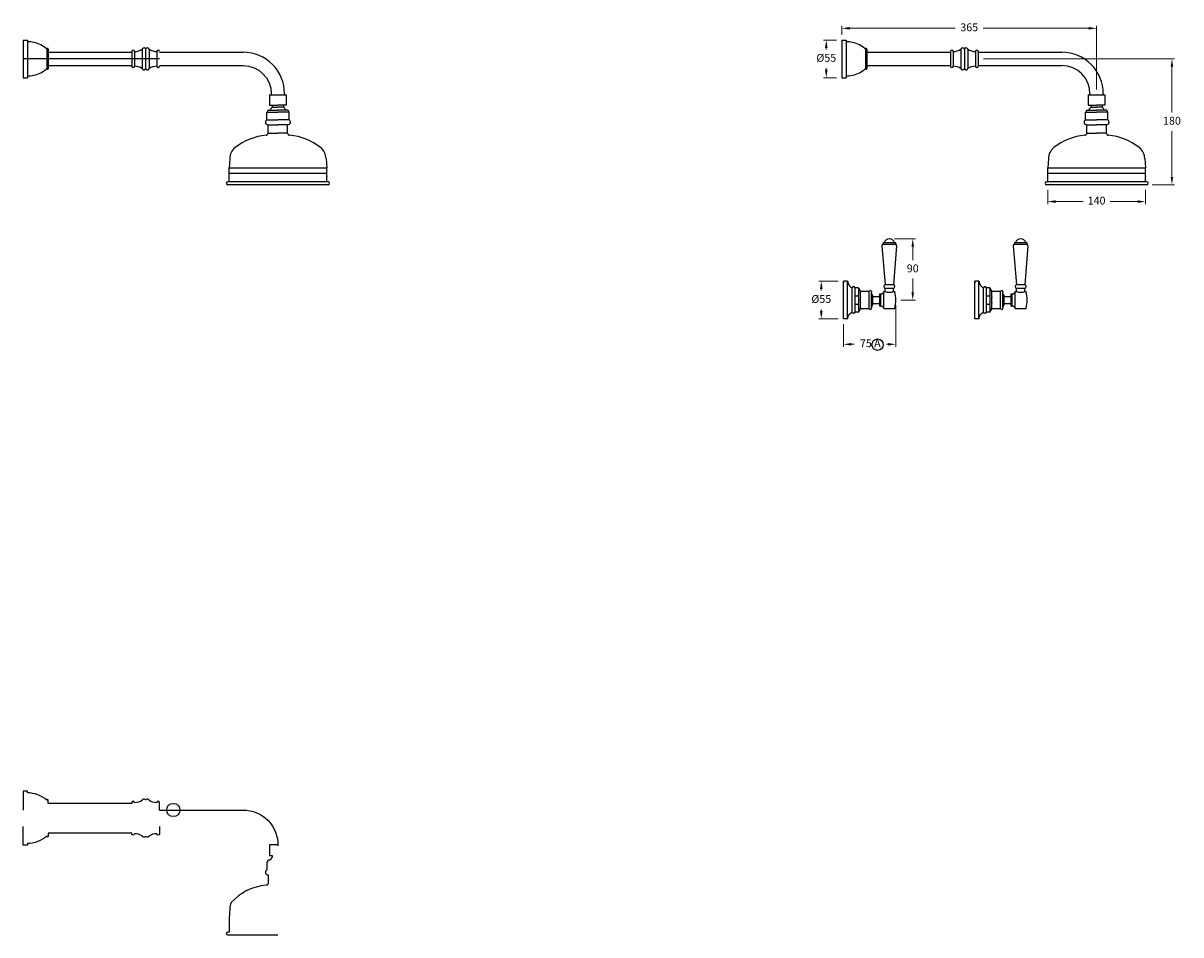
# Model space of a CAD drawing. Units: millimetres. Extents: x 2104 to 7047, y -2264 to 1069.
# Drawn here: x 5386 to 7047, y -1568 to -260 of the extents above; entities that cross this region are included whole.
import ezdxf

# ---------------------------------------------------------------- set-up
doc = ezdxf.new("R2010")
doc.units = ezdxf.units.MM
doc.linetypes.add('CENTER2', pattern=[28.575, 19.05, -3.175, 3.175, -3.175])
doc.layers.add('CENTRE LINE', color=6, linetype='CENTER2', lineweight=25)
doc.styles.get("Standard").update_dxf_attribs({"font": 'arial.ttf'})
doc.dimstyles.new('200', dxfattribs={"dimtxt": 5, "dimasz": 5, "dimexe": 1.25, "dimexo": 5, "dimgap": 1, "dimtad": 0, "dimtih": 1, "dimtoh": 1, "dimtxsty": 'Standard', "dimcen": 0, "dimclrd": 256, "dimclre": 256, "dimadec": 0, "dimazin": 0, "dimtfac": 1, "dimtmove": 0, "dimatfit": 3, "dimfxl": 1, "dimlwd": 9, "dimlwe": 9, "dimarcsym": 0})

# ---------------------------------------------------------------- blocks, each defined once
blk = doc.blocks.new('*D23')
at = {"lineweight": 9, "transparency": 16777216}
for p, q in [((6552.8, -284.4), (6534.2, -284.4)), ((6538, -295.6), (6538, -297.8)), ((6538, -327.1), (6538, -324.9)), ((6552.8, -338.4), (6534.2, -338.4))]:
    blk.add_line(p, q, dxfattribs=at)
at = {"transparency": 16777216}
for points in [[(6536.1, -295.6), (6539.8, -295.6), (6538, -284.4)], [(6536.1, -327.1), (6539.8, -327.1), (6538, -338.4)]]:
    blk.add_solid(points, dxfattribs=at)
at = {"layer": 'Defpoints', "color": 0, "transparency": 16777216}
for p in [(6560.3, -284.4), (6538, -338.4), (6560.3, -338.4)]:
    blk.add_point(p, dxfattribs=at)
at = {"color": 0, "transparency": 16777216, "insert": (6538, -311.4), "char_height": 11.25, "attachment_point": 5}
blk.add_mtext('%%C55', dxfattribs=at)
blk = doc.blocks.new('*D24')
at = {"lineweight": 9, "transparency": 16777216}
for p, q in [((6560.3, -276.9), (6560.3, -263.8)), ((6925.7, -355.3), (6925.7, -263.8)), ((6571.5, -267.6), (6723, -267.6)), ((6914.4, -267.6), (6763, -267.6))]:
    blk.add_line(p, q, dxfattribs=at)
at = {"transparency": 16777216}
for points in [[(6571.5, -265.7), (6571.5, -269.4), (6560.3, -267.6)], [(6914.4, -265.7), (6914.4, -269.4), (6925.7, -267.6)]]:
    blk.add_solid(points, dxfattribs=at)
at = {"layer": 'Defpoints', "color": 0, "transparency": 16777216}
for p in [(6925.7, -267.6), (6560.3, -284.4), (6925.7, -362.8)]:
    blk.add_point(p, dxfattribs=at)
at = {"color": 0, "transparency": 16777216, "insert": (6743, -267.6), "char_height": 11.25, "attachment_point": 5}
blk.add_mtext('365', dxfattribs=at)
blk = doc.blocks.new('*D25')
at = {"lineweight": 9, "transparency": 16777216}
for p, q in [((6763.5, -311.4), (7037.5, -311.4)), ((7033.8, -322.6), (7033.8, -388.4)), ((7033.8, -480.6), (7033.8, -414.9)), ((7005.2, -491.8), (7037.5, -491.8))]:
    blk.add_line(p, q, dxfattribs=at)
at = {"transparency": 16777216}
for points in [[(7031.9, -322.6), (7035.6, -322.6), (7033.8, -311.4)], [(7031.9, -480.6), (7035.6, -480.6), (7033.8, -491.8)]]:
    blk.add_solid(points, dxfattribs=at)
at = {"layer": 'Defpoints', "color": 0, "transparency": 16777216}
for p in [(6756, -311.4), (6997.7, -491.8), (7033.8, -491.8)]:
    blk.add_point(p, dxfattribs=at)
at = {"color": 0, "transparency": 16777216, "insert": (7033.8, -401.6), "char_height": 11.25, "attachment_point": 5}
blk.add_mtext('180', dxfattribs=at)
blk = doc.blocks.new('*D21')
at = {"lineweight": 9, "transparency": 16777216}
for p, q in [((6855.7, -499.3), (6855.7, -519.8)), ((6995.7, -499.3), (6995.7, -519.8)), ((6866.9, -516.1), (6906.3, -516.1)), ((6984.4, -516.1), (6945.1, -516.1))]:
    blk.add_line(p, q, dxfattribs=at)
at = {"transparency": 16777216}
for points in [[(6866.9, -514.2), (6866.9, -517.9), (6855.7, -516.1)], [(6984.4, -514.2), (6984.4, -517.9), (6995.7, -516.1)]]:
    blk.add_solid(points, dxfattribs=at)
at = {"layer": 'Defpoints', "color": 0, "transparency": 16777216}
for p in [(6855.7, -491.8), (6995.7, -491.8), (6995.7, -516.1)]:
    blk.add_point(p, dxfattribs=at)
at = {"color": 0, "transparency": 16777216, "insert": (6925.7, -516.1), "char_height": 11.25, "attachment_point": 5}
blk.add_mtext('140', dxfattribs=at)
blk = doc.blocks.new('*D22')
at = {"lineweight": 9, "transparency": 16777216}
for p, q in [((6555.1, -630.2), (6527.1, -630.2)), ((6530.8, -641.5), (6530.8, -643.7)), ((6530.8, -673), (6530.8, -670.8)), ((6555.1, -684.2), (6527.1, -684.2))]:
    blk.add_line(p, q, dxfattribs=at)
at = {"transparency": 16777216}
for points in [[(6528.9, -641.5), (6532.7, -641.5), (6530.8, -630.2)], [(6528.9, -673), (6532.7, -673), (6530.8, -684.2)]]:
    blk.add_solid(points, dxfattribs=at)
at = {"layer": 'Defpoints', "color": 0, "transparency": 16777216}
for p in [(6562.6, -630.2), (6530.8, -684.2), (6562.6, -684.2)]:
    blk.add_point(p, dxfattribs=at)
at = {"color": 0, "transparency": 16777216, "insert": (6530.8, -657.2), "char_height": 11.25, "attachment_point": 5}
blk.add_mtext('%%C55', dxfattribs=at)
blk = doc.blocks.new('*D19')
at = {"lineweight": 9, "transparency": 16777216}
for p, q in [((6637.6, -664.7), (6637.6, -724.5)), ((6562.6, -691.7), (6562.6, -724.5)), ((6573.9, -720.7), (6577.8, -720.7)), ((6626.4, -720.7), (6624.4, -720.7))]:
    blk.add_line(p, q, dxfattribs=at)
at = {"transparency": 16777216}
for points in [[(6573.9, -718.9), (6573.9, -722.6), (6562.6, -720.7)], [(6626.4, -718.9), (6626.4, -722.6), (6637.6, -720.7)]]:
    blk.add_solid(points, dxfattribs=at)
at = {"layer": 'Defpoints', "color": 0, "transparency": 16777216}
for p in [(6637.6, -657.2), (6562.6, -684.2), (6562.6, -720.7)]:
    blk.add_point(p, dxfattribs=at)
at = {"color": 0, "transparency": 16777216, "insert": (6601.1, -720.7), "char_height": 11.25, "attachment_point": 5}
blk.add_mtext('75 A', dxfattribs=at)
blk = doc.blocks.new('*D20')
at = {"lineweight": 9, "transparency": 16777216}
for p, q in [((6635.9, -569.4), (6665.7, -569.4)), ((6662, -580.6), (6662, -600)), ((6662, -646), (6662, -626.5)), ((6645.1, -657.2), (6665.7, -657.2))]:
    blk.add_line(p, q, dxfattribs=at)
at = {"transparency": 16777216}
for points in [[(6660.1, -580.6), (6663.8, -580.6), (6662, -569.4)], [(6660.1, -646), (6663.8, -646), (6662, -657.2)]]:
    blk.add_solid(points, dxfattribs=at)
at = {"layer": 'Defpoints', "color": 0, "transparency": 16777216}
for p in [(6628.4, -569.4), (6662, -569.4), (6637.6, -657.2)]:
    blk.add_point(p, dxfattribs=at)
at = {"color": 0, "transparency": 16777216, "insert": (6662, -613.3), "char_height": 11.25, "attachment_point": 5}
blk.add_mtext('90', dxfattribs=at)

msp = doc.modelspace()

# ---------------------------------------------------------------- linework, layer by layer
for p, q in [((5385.997, -284.372), (5385.997, -338.372)), ((5385.997, -284.372), (5391.997, -284.372)), ((5385.997, -284.372), (5385.997, -338.372)), ((5391.997, -284.372), (5391.997, -338.372)), ((5419.997, -297.372), (5419.997, -325.372)), ((5421.997, -297.372), (5421.997, -325.372)), ((5556.698, -298.122), (5556.698, -324.622)), ((5561.698, -296.672), (5561.698, -326.071)), ((5566.698, -298.122), (5566.698, -324.622)), ((6730.993, -298.122), (6730.993, -324.622)), ((6735.993, -296.672), (6735.993, -326.071)), ((6740.993, -298.122), (6740.993, -324.622)), ((5581.698, -311.372), (5385.997, -311.372)), ((5421.997, -301.847), (5541.698, -301.847)), ((5541.698, -300.872), (5541.698, -321.872)), ((5545.698, -300.872), (5545.698, -321.872)), ((5577.698, -300.872), (5577.698, -321.872)), ((5581.698, -301.847), (5701.398, -301.847)), ((6596.292, -301.847), (6715.993, -301.847)), ((6715.993, -300.872), (6715.993, -321.872)), ((6719.993, -300.872), (6719.993, -321.872)), ((6751.993, -300.872), (6751.993, -321.872)), ((6755.993, -300.872), (6755.993, -321.872)), ((6755.993, -301.847), (6875.694, -301.847)), ((5421.997, -320.897), (5541.698, -320.897)), ((6596.292, -320.897), (6715.993, -320.897)), ((6755.993, -320.897), (6875.694, -320.897)), ((5385.997, -338.372), (5391.997, -338.372)), ((5739.398, -362.847), (5763.398, -362.847)), ((5739.398, -362.847), (5739.398, -377.847)), ((5741.873, -361.372), (5741.873, -362.847)), ((5760.923, -361.372), (5760.923, -362.847)), ((5763.398, -362.847), (5763.398, -377.847)), ((6913.694, -362.847), (6937.694, -362.847)), ((6916.169, -361.372), (6916.169, -362.847)), ((6935.219, -361.372), (6935.219, -362.847)), ((5739.398, -377.847), (5751.398, -377.847)), ((5743.398, -377.847), (5743.398, -380.847)), ((5743.398, -380.847), (5751.398, -380.847)), ((5763.398, -377.847), (5751.398, -377.847)), ((5759.398, -380.847), (5751.398, -380.847)), ((5759.398, -377.847), (5759.398, -380.847)), ((5735.398, -398.847), (5735.398, -387.847)), ((5735.398, -387.847), (5751.398, -387.847)), ((5736.398, -385.847), (5737.398, -384.847)), ((5736.398, -385.847), (5736.398, -387.847)), ((5737.398, -384.847), (5751.398, -384.847)), ((5765.398, -384.847), (5751.398, -384.847)), ((5767.398, -387.847), (5751.398, -387.847)), ((5766.398, -385.847), (5765.398, -384.847)), ((5766.398, -385.847), (5766.398, -387.847)), ((5767.398, -398.847), (5767.398, -387.847)), ((5735.398, -398.847), (5751.398, -398.847)), ((5737.398, -417.847), (5737.398, -405.847)), ((5737.398, -405.847), (5751.398, -405.847)), ((5767.398, -398.847), (5751.398, -398.847)), ((5765.398, -405.847), (5751.398, -405.847)), ((5765.398, -417.847), (5765.398, -405.847)), ((5737.398, -417.847), (5751.398, -417.847)), ((5765.398, -417.847), (5751.398, -417.847)), ((5682.398, -454.436), (5681.398, -467.847)), ((5820.398, -454.436), (5821.398, -467.847)), ((6856.694, -454.436), (6855.694, -467.847)), ((5681.398, -471.847), (5681.398, -467.847)), ((5681.398, -467.847), (5821.398, -467.847)), ((5681.398, -487.847), (5681.398, -471.847)), ((5820.898, -475.847), (5681.398, -475.847)), ((5821.398, -471.847), (5821.398, -467.847)), ((5821.398, -487.847), (5821.398, -479.847)), ((6855.694, -471.847), (6855.694, -467.847)), ((6855.694, -487.847), (6855.694, -471.847)), ((5823.398, -487.847), (5679.398, -487.847)), ((5823.398, -491.847), (5679.398, -491.847))]:
    msp.add_line(p, q)
at = {"color": 7}
for p, q in [((6560.292, -284.372), (6560.292, -338.372)), ((6560.292, -284.372), (6566.292, -284.372)), ((6560.292, -284.372), (6560.292, -338.372)), ((6566.292, -284.372), (6566.292, -338.372)), ((6594.292, -297.372), (6594.292, -325.372)), ((6596.292, -297.372), (6596.292, -325.372)), ((6560.292, -338.372), (6566.292, -338.372)), ((6913.694, -362.847), (6913.694, -377.847)), ((6937.694, -362.847), (6937.694, -377.847)), ((6913.694, -377.847), (6925.694, -377.847)), ((6917.694, -377.847), (6917.694, -380.847)), ((6917.694, -380.847), (6925.694, -380.847)), ((6937.694, -377.847), (6925.694, -377.847)), ((6933.694, -380.847), (6925.694, -380.847)), ((6933.694, -377.847), (6933.694, -380.847)), ((6909.694, -398.847), (6909.694, -387.847)), ((6909.694, -387.847), (6925.694, -387.847)), ((6910.694, -385.847), (6911.694, -384.847)), ((6910.694, -385.847), (6910.694, -387.847)), ((6911.694, -384.847), (6925.694, -384.847)), ((6939.694, -384.847), (6925.694, -384.847)), ((6941.694, -387.847), (6925.694, -387.847)), ((6940.694, -385.847), (6939.694, -384.847)), ((6940.694, -385.847), (6940.694, -387.847)), ((6941.694, -398.847), (6941.694, -387.847)), ((6909.694, -398.847), (6925.694, -398.847)), ((6911.694, -417.847), (6911.694, -405.847)), ((6911.694, -405.847), (6925.694, -405.847)), ((6941.694, -398.847), (6925.694, -398.847)), ((6939.694, -405.847), (6925.694, -405.847)), ((6939.694, -417.847), (6939.694, -405.847)), ((6911.694, -417.847), (6925.694, -417.847)), ((6939.694, -417.847), (6925.694, -417.847)), ((6994.694, -454.436), (6995.694, -467.847)), ((6855.694, -467.847), (6995.694, -467.847)), ((6995.194, -475.847), (6855.694, -475.847)), ((6995.694, -471.847), (6995.694, -467.847)), ((6995.694, -487.847), (6995.694, -479.847)), ((6997.694, -487.847), (6853.694, -487.847)), ((6997.694, -491.847), (6853.694, -491.847)), ((6617.864, -579.287), (6622.364, -635.659)), ((6619.364, -574.85), (6637.364, -574.85)), ((6619.364, -574.85), (6619.364, -577.35)), ((6619.364, -577.35), (6637.364, -577.35)), ((6638.864, -579.287), (6634.364, -635.665)), ((6637.364, -574.85), (6637.364, -577.35)), ((6806.239, -579.287), (6810.739, -635.659)), ((6807.739, -574.85), (6825.739, -574.85)), ((6807.739, -574.85), (6807.739, -577.35)), ((6807.739, -577.35), (6825.739, -577.35)), ((6827.239, -579.287), (6822.739, -635.665)), ((6825.739, -574.85), (6825.739, -577.35)), ((6562.614, -630.227), (6562.614, -632.627)), ((6562.614, -684.227), (6562.614, -630.227)), ((6562.614, -684.227), (6562.614, -630.227)), ((6568.614, -630.227), (6562.614, -630.227)), ((6568.614, -684.227), (6568.614, -630.227)), ((6750.989, -630.227), (6750.989, -632.627)), ((6750.989, -684.227), (6750.989, -630.227)), ((6750.989, -684.227), (6750.989, -630.227)), ((6756.989, -630.227), (6750.989, -630.227)), ((6756.989, -684.227), (6756.989, -630.227)), ((6575.114, -674.727), (6575.114, -639.727)), ((6584.132, -639.907), (6579.129, -639.907)), ((6579.129, -639.907), (6579.129, -674.548)), ((6584.132, -639.907), (6587.02, -644.819)), ((6599.661, -644.819), (6587.02, -644.819)), ((6587.02, -669.636), (6587.02, -644.819)), ((6599.661, -669.636), (6599.661, -644.819)), ((6602.614, -645.01), (6602.614, -646.26)), ((6602.614, -645.01), (6602.614, -646.26)), ((6602.614, -668.195), (6602.614, -646.26)), ((6620.614, -645.227), (6622.364, -645.227)), ((6620.614, -669.227), (6620.614, -645.227)), ((6634.364, -635.665), (6622.364, -635.659)), ((6622.364, -645.227), (6622.364, -640.151)), ((6622.614, -640.151), (6634.114, -640.151)), ((6634.364, -645.227), (6634.364, -640.151)), ((6634.364, -645.227), (6636.114, -645.227)), ((6763.489, -674.727), (6763.489, -639.727)), ((6772.508, -639.907), (6767.505, -639.907)), ((6767.505, -639.907), (6767.505, -674.548)), ((6772.508, -639.907), (6775.396, -644.819)), ((6788.037, -644.819), (6775.396, -644.819)), ((6775.396, -669.636), (6775.396, -644.819)), ((6788.037, -669.636), (6788.037, -644.819)), ((6790.989, -645.01), (6790.989, -646.26)), ((6790.989, -645.01), (6790.989, -646.26)), ((6790.989, -668.195), (6790.989, -646.26)), ((6808.989, -645.227), (6810.739, -645.227)), ((6808.989, -669.227), (6808.989, -645.227)), ((6822.739, -635.665), (6810.739, -635.659)), ((6810.739, -645.227), (6810.739, -640.151)), ((6810.989, -640.151), (6822.489, -640.151)), ((6822.739, -645.227), (6822.739, -640.151)), ((6822.739, -645.227), (6824.489, -645.227)), ((6579.129, -651.454), (6584.132, -651.454)), ((6579.129, -663.001), (6584.132, -663.001)), ((6604.614, -664.188), (6604.614, -650.267)), ((6604.614, -652.227), (6614.614, -652.227)), ((6604.614, -662.227), (6614.614, -662.227)), ((6614.614, -648.477), (6616.114, -648.477)), ((6614.614, -665.977), (6614.614, -648.477)), ((6616.114, -665.977), (6616.114, -648.477)), ((6767.505, -651.454), (6772.508, -651.454)), ((6767.505, -663.001), (6772.508, -663.001)), ((6792.989, -664.188), (6792.989, -650.267)), ((6792.989, -652.227), (6802.989, -652.227)), ((6792.989, -662.227), (6802.989, -662.227)), ((6802.989, -648.477), (6804.489, -648.477)), ((6802.989, -665.977), (6802.989, -648.477)), ((6804.489, -665.977), (6804.489, -648.477)), ((6584.132, -674.548), (6579.129, -674.548)), ((6584.132, -674.548), (6587.02, -669.636)), ((6599.661, -669.636), (6587.02, -669.636)), ((6602.614, -669.445), (6602.614, -668.195)), ((6602.614, -669.445), (6602.614, -668.195)), ((6614.614, -665.977), (6616.114, -665.977)), ((6620.614, -669.227), (6636.114, -669.227)), ((6772.508, -674.548), (6767.505, -674.548)), ((6772.508, -674.548), (6775.396, -669.636)), ((6788.037, -669.636), (6775.396, -669.636)), ((6790.989, -669.445), (6790.989, -668.195)), ((6790.989, -669.445), (6790.989, -668.195)), ((6802.989, -665.977), (6804.489, -665.977)), ((6808.989, -669.227), (6824.489, -669.227)), ((6562.614, -684.227), (6562.614, -681.827)), ((6568.614, -684.227), (6562.614, -684.227)), ((6750.989, -684.227), (6750.989, -681.827)), ((6756.989, -684.227), (6750.989, -684.227))]:
    msp.add_line(p, q, dxfattribs=at)
for points in [[(5581.698, -320.897), (5701.398, -320.897, -0.41421356), (5741.873, -361.372)], [(5581.698, -1388.598), (5581.698, -1378.098, 0.9991901), (5577.698, -1378.095, -0.1328961), (5566.658, -1374.903, 0.60884444), (5562.412, -1373.598, -0.4202041), (5560.984, -1373.598, 0.60884444), (5556.738, -1374.903, -0.1328961), (5545.698, -1378.095, 0.9991901), (5541.698, -1378.098), (5541.698, -1379.073), (5421.997, -1379.073), (5421.997, -1374.598, 1), (5419.997, -1374.598, 0.18153774), (5391.997, -1363.998), (5391.997, -1361.598), (5385.997, -1361.598), (5385.997, -1388.598)], [(5581.698, -1388.598), (5701.398, -1388.598, -0.42288181), (5751.377, -1440.073, -0.41421356)], [(5581.698, -1412.087), (5581.698, -1422.587, -0.99183508), (5577.682, -1422.604, 0.13392795), (5566.658, -1425.781, -0.60884444), (5562.412, -1427.086, 0.4202041), (5560.984, -1427.086, -0.60884444), (5556.738, -1425.781, 0.1328961), (5545.698, -1422.59, -1.00054208), (5541.698, -1422.59), (5541.698, -1421.612), (5421.997, -1421.612), (5421.997, -1426.087, -0.9795114), (5419.986, -1426.117, -0.18086392), (5391.997, -1436.687), (5391.997, -1439.087), (5385.997, -1439.087), (5385.997, -1412.087)], [(5751.398, -1438.598), (5739.398, -1438.598), (5739.398, -1453.598), (5743.398, -1453.598), (5743.398, -1456.598, 0.17111458), (5740.398, -1460.598), (5737.398, -1460.598), (5736.398, -1461.598), (5736.398, -1463.598), (5735.398, -1463.598), (5735.398, -1474.598, 0.81789256), (5737.398, -1481.598), (5737.398, -1493.598, -0.41421356), (5734.398, -1496.598, 0.19415922), (5684.442, -1521.38, 0.11450103), (5682.398, -1530.187), (5681.398, -1543.598), (5681.398, -1551.598), (5681.398, -1563.598), (5679.398, -1563.598, 1), (5679.398, -1567.598), (5751.398, -1567.598)]]:
    msp.add_lwpolyline(points, format="xyb")
msp.add_circle((6611.61, -721.273), 8.185, dxfattribs=at)
msp.add_circle((5601.438, -1388.598), 9.525)
for centre, radius, start, end in [((5390.957, -333.83), 47.07, 77.183157, 88.733282), ((5393.222, -327.089), 40, 47.980473, 78.204902), ((5420.997, -297.372), 1, 0, 180), ((5543.698, -300.872), 2, 0, 180), ((5545.32, -278.872), 22, 270.983476, 301.263587), ((5559.198, -298.122), 2.5, 44.415309, 180), ((5561.698, -295.672), 1, 224.415309, 315.584691), ((5564.198, -298.122), 2.5, 0, 135.584691), ((5578.075, -278.872), 22, 238.736413, 269.016524), ((5579.698, -300.872), 2, 0, 180), ((6717.993, -300.872), 2, 0, 180), ((6719.615, -278.872), 22, 270.983476, 301.263587), ((6733.493, -298.122), 2.5, 44.415309, 180), ((6735.993, -295.672), 1, 224.415309, 315.584691), ((6738.493, -298.122), 2.5, 0, 135.584691), ((6752.371, -278.872), 22, 238.736413, 269.016524), ((6753.993, -300.872), 2, 0, 180), ((5701.398, -361.372), 59.525, 0, 90), ((6875.694, -361.372), 59.525, 0, 90), ((5393.222, -295.655), 40, 281.795098, 312.019527), ((5420.997, -325.372), 1, 180, 0), ((5543.698, -321.872), 2, 180, 0), ((5545.32, -343.872), 22, 58.736413, 89.016524), ((5559.198, -324.622), 2.5, 180, 315.584691), ((5561.698, -327.071), 1, 44.415309, 135.584691), ((5564.198, -324.622), 2.5, 224.415309, 0), ((5578.075, -343.872), 22, 90.983476, 121.263587), ((5579.698, -321.872), 2, 180, 0), ((6717.993, -321.872), 2, 180, 0), ((6719.615, -343.872), 22, 58.736413, 89.016524), ((6733.493, -324.622), 2.5, 180, 315.584691), ((6735.993, -327.071), 1, 44.415309, 135.584691), ((6738.493, -324.622), 2.5, 224.415309, 0), ((6752.371, -343.872), 22, 90.983476, 121.263587), ((6753.993, -321.872), 2, 180, 0), ((6875.694, -361.372), 40.475, 0, 90), ((5390.957, -288.914), 47.07, 271.266718, 282.816843), ((5747.571, -387.102), 7.519, 123.7099, 162.550304), ((5755.225, -387.102), 7.519, 17.449696, 56.2901), ((5737.107, -402.144), 3.714, 117.38644, 274.504352), ((5765.69, -402.144), 3.714, 265.495648, 62.61356), ((5743.567, -507.617), 87.253, 96.031518, 127.744168), ((5734.398, -417.847), 3, 270, 0), ((5768.398, -417.847), 3, 180, 270), ((5759.23, -507.617), 87.253, 52.255832, 83.968482), ((5702.398, -454.436), 20, 127.744168, 180), ((5800.398, -454.436), 20, 0, 52.255832), ((5837.148, -475.847), 16.25, 165.749967, 194.250033), ((5679.398, -489.847), 2, 90, 270), ((5823.398, -489.847), 2, 270, 90), ((6853.694, -489.847), 2, 90, 270)]:
    msp.add_arc(centre, radius, start, end)
for centre, radius, start, end in [((6565.252, -333.83), 47.07, 77.183157, 88.733282), ((6567.517, -327.089), 40, 47.980473, 78.204902), ((6595.292, -297.372), 1, 0, 180), ((6567.517, -295.655), 40, 281.795098, 312.019527), ((6595.292, -325.372), 1, 180, 0), ((6565.252, -288.914), 47.07, 271.266718, 282.816843), ((6921.866, -387.102), 7.519, 123.7099, 162.550304), ((6929.521, -387.102), 7.519, 17.449696, 56.2901), ((6911.402, -402.144), 3.714, 117.38644, 274.504352), ((6939.985, -402.144), 3.714, 265.495648, 62.61356), ((6917.862, -507.617), 87.253, 96.031518, 127.744168), ((6908.694, -417.847), 3, 270, 0), ((6942.694, -417.847), 3, 180, 270), ((6933.525, -507.617), 87.253, 52.255832, 83.968482), ((6876.694, -454.436), 20, 127.744168, 180), ((6974.694, -454.436), 20, 0, 52.255832), ((7011.444, -475.847), 16.25, 165.749967, 194.250033), ((6997.694, -489.847), 2, 270, 90), ((6619.864, -579.287), 2, 104.477512, 180), ((6628.364, -577.35), 8, 18.209957, 161.790043), ((6636.864, -579.287), 2, 0, 75.522488), ((6808.239, -579.287), 2, 104.477512, 180), ((6816.739, -577.35), 8, 18.209957, 161.790043), ((6825.239, -579.287), 2, 0, 75.522488), ((6561.137, -645.68), 23.709, 345.905715, 14.094285), ((6601.11, -645.342), 1.54, 12.444465, 160.126972), ((6615.929, -643.481), 5, 272.120733, 339.554573), ((6622.617, -637.898), 2.253, 96.454655, 269.91539), ((6628.364, -621.99), 24, 255.522488, 284.477512), ((6634.114, -637.901), 2.25, 270, 83.62063), ((6588.864, -657.227), 48.75, 345.749967, 14.250033), ((6749.512, -645.68), 23.709, 345.905715, 14.094285), ((6789.486, -645.342), 1.54, 12.444465, 160.126972), ((6804.304, -643.481), 5, 272.120733, 339.554573), ((6810.993, -637.898), 2.253, 96.454655, 269.91539), ((6816.739, -621.99), 24, 255.522488, 284.477512), ((6822.489, -637.901), 2.25, 270, 83.62063), ((6777.239, -657.227), 48.75, 345.749967, 14.250033), ((6561.393, -657.227), 23.46, 345.753024, 14.246976), ((6561.137, -668.775), 23.709, 345.905715, 14.094285), ((6749.769, -657.227), 23.46, 345.753024, 14.246976), ((6749.512, -668.775), 23.709, 345.905715, 14.094285), ((6601.11, -669.113), 1.54, 199.873028, 347.555535), ((6615.929, -670.974), 5, 20.445427, 87.879267), ((6789.486, -669.113), 1.54, 199.873028, 347.555535), ((6804.304, -670.974), 5, 20.445427, 87.879267)]:
    msp.add_arc(centre, radius, start, end, dxfattribs=at)
for points, weights in [([(6568.614, -630.227), (6568.824, -634.479), (6571.227, -637.991), (6575.114, -639.727)], [1, 0.9014646442, 0.9014646442, 1]), ([(6756.989, -630.227), (6757.2, -634.479), (6759.603, -637.991), (6763.489, -639.727)], [1, 0.9014646442, 0.9014646442, 1]), ([(6579.129, -639.907), (6578.748, -636.938), (6575.758, -636.805), (6575.114, -639.727)], [1, 0.4476968581, 0.4476968581, 1]), ([(6604.614, -650.267), (6603.347, -649.29), (6602.633, -647.859), (6602.614, -646.26)], [1, 0.9334246592, 0.9334246592, 1]), ([(6767.505, -639.907), (6767.124, -636.938), (6764.134, -636.805), (6763.489, -639.727)], [1, 0.4476968581, 0.4476968581, 1]), ([(6792.989, -650.267), (6791.723, -649.29), (6791.009, -647.859), (6790.989, -646.26)], [1, 0.9334246592, 0.9334246592, 1]), ([(6604.614, -664.188), (6603.347, -665.165), (6602.633, -666.596), (6602.614, -668.195)], [1, 0.9334246592, 0.9334246592, 1]), ([(6792.989, -664.188), (6791.723, -665.165), (6791.009, -666.596), (6790.989, -668.195)], [1, 0.9334246592, 0.9334246592, 1]), ([(6568.614, -684.227), (6568.824, -679.976), (6571.227, -676.463), (6575.114, -674.727)], [1, 0.9014646442, 0.9014646442, 1]), ([(6579.129, -674.548), (6578.748, -677.517), (6575.758, -677.65), (6575.114, -674.727)], [1, 0.4476968581, 0.4476968581, 1]), ([(6756.989, -684.227), (6757.2, -679.976), (6759.603, -676.463), (6763.489, -674.727)], [1, 0.9014646442, 0.9014646442, 1]), ([(6767.505, -674.548), (6767.124, -677.517), (6764.134, -677.65), (6763.489, -674.727)], [1, 0.4476968581, 0.4476968581, 1])]:
    msp.add_rational_spline(points, weights, degree=3, dxfattribs=at)
for p in [(6584.132, -651.454), (6584.132, -663.001), (6587.02, -653.091), (6587.02, -661.364), (6772.508, -651.454), (6772.508, -663.001), (6775.396, -653.091), (6775.396, -661.364)]:
    msp.add_point(p, dxfattribs=at)
at = {"layer": 'CENTRE LINE', "color": 7}
for p, q in [((6568.614, -684.227), (6562.614, -684.227)), ((6756.989, -684.227), (6750.989, -684.227))]:
    msp.add_line(p, q, dxfattribs=at)

# ---------------------------------------------------------------- dimensions: what is measured, and where the dimension line sits
at = {"color": 7}
for base, p1, p2, text, picture, middle in [((6925.694, -267.565), (6560.292, -284.372), (6925.694, -362.847), '365', '*D24', (6742.993, -267.565)), ((6562.614, -720.747), (6637.614, -657.227), (6562.614, -684.227), '75 A', '*D19', (6601.141, -720.747))]:
    dim = msp.add_linear_dim(base=base, p1=p1, p2=p2, text=text, dimstyle='200', override={"dimtxt": 11.25, "dimasz": 11.25, "dimexe": 3.75, "dimexo": 7.5, "dimgap": 7.5, "dimarcsym": 1}, dxfattribs=at)
    dim.commit()
    dim.dimension.update_dxf_attribs({"geometry": picture, "text_midpoint": middle, "dimtype": 160})
for base, p1, p2, text, picture, middle in [((6537.959, -338.372), (6560.292, -284.372), (6560.292, -338.372), '%%C55', '*D23', (6537.959, -311.372)), ((6661.972, -569.35), (6637.614, -657.227), (6628.364, -569.35), '90', '*D20', (6661.972, -613.289)), ((6530.811, -684.227), (6562.614, -630.227), (6562.614, -684.227), '%%C55', '*D22', (6530.811, -657.227))]:
    dim = msp.add_linear_dim(base=base, p1=p1, p2=p2, angle=90, text=text, dimstyle='200', override={"dimtxt": 11.25, "dimasz": 11.25, "dimexe": 3.75, "dimexo": 7.5, "dimgap": 7.5, "dimarcsym": 1}, dxfattribs=at)
    dim.commit()
    dim.dimension.update_dxf_attribs({"geometry": picture, "text_midpoint": middle, "dimtype": 160})
dim = msp.add_linear_dim(base=(7033.759, -491.847), p1=(6755.993, -311.372), p2=(6997.694, -491.847), angle=90, text='180', dimstyle='200', override={"dimtxt": 11.25, "dimasz": 11.25, "dimexe": 3.75, "dimexo": 7.5, "dimgap": 7.5, "dimarcsym": 1}, dxfattribs=at)
dim.commit()
dim.dimension.update_dxf_attribs({"geometry": '*D25', "text_midpoint": (7033.759, -401.609)})
dim = msp.add_linear_dim(base=(6995.694, -516.065), p1=(6855.694, -491.847), p2=(6995.694, -491.847), text='140', dimstyle='200', override={"dimtxt": 11.25, "dimasz": 11.25, "dimexe": 3.75, "dimexo": 7.5, "dimgap": 7.5, "dimarcsym": 1}, dxfattribs=at)
dim.commit()
dim.dimension.update_dxf_attribs({"geometry": '*D21', "text_midpoint": (6925.694, -516.065)})

doc.saveas('drawing.dxf')
